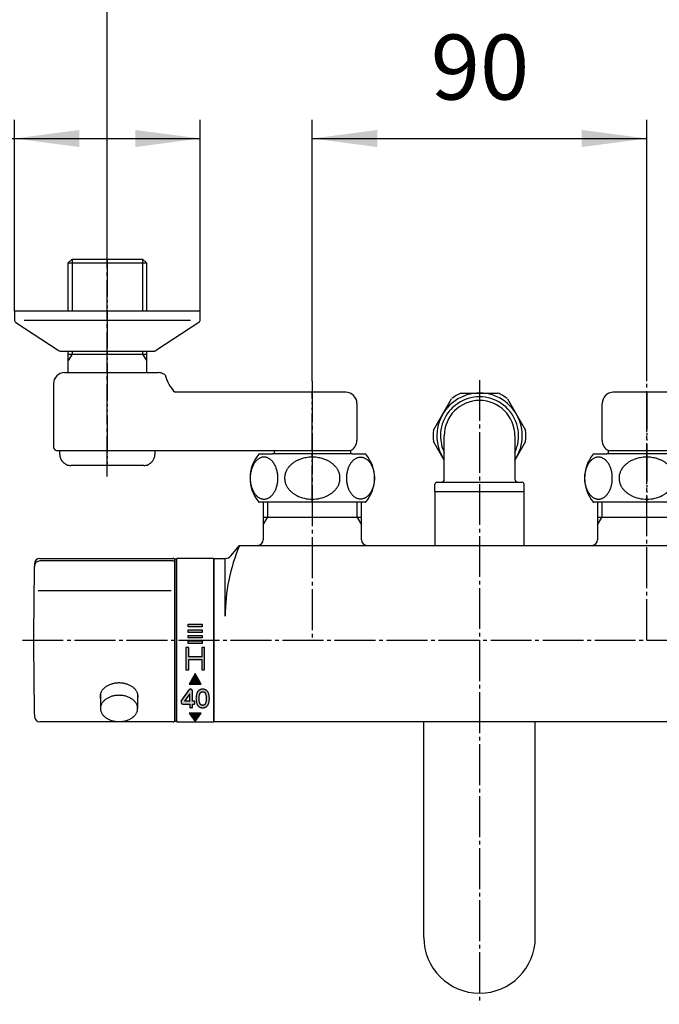
# Model space of a CAD drawing. Units: millimetres. Extents: x 0 to 210, y 0 to 297.
# Drawn here: x 39 to 74, y 216 to 269 of the extents above; entities that cross this region are included whole.
import ezdxf

# ---------------------------------------------------------------- set-up
doc = ezdxf.new("R2010")
doc.units = ezdxf.units.MM
doc.linetypes.add('DASH_CENTER', pattern=[14, 11, -1, 1, -1])
doc.linetypes.add('PHANTOM', pattern=[13, 10, -1, 0, -1, 0, -1])
doc.layers.add('1', color=7, linetype='Continuous')
doc.styles.add('CONVERTER_11', font='MS Mincho.ttf', dxfattribs={"width": 0.89})
doc.styles.add('CONVERTER_12', font='txt.shx', dxfattribs={"width": 0.9})
doc.dimstyles.new('ME10_DIM_11', dxfattribs={"dimtxt": 17.5, "dimasz": 17.5, "dimexe": 5, "dimexo": 0, "dimgap": 5, "dimtad": 1, "dimdsep": 46, "dimtxsty": 'CONVERTER_12', "dimsah": 1, "dimcen": 0.09, "dimclrd": 2, "dimclre": 2, "dimclrt": 7, "dimadec": 0, "dimazin": 0, "dimtfac": 1, "dimtdec": 4, "dimtix": 1, "dimtmove": 0, "dimatfit": 3, "dimfxl": 1, "dimtolj": 1, "dimtzin": 0, "dimarcsym": 0})
doc.dimstyles.new('ME10_DIM_16', dxfattribs={"dimtxt": 17.5, "dimasz": 17.5, "dimexe": 5, "dimexo": 0, "dimgap": 5, "dimtad": 1, "dimdsep": 46, "dimtxsty": 'CONVERTER_12', "dimsah": 1, "dimcen": 0.09, "dimclrd": 2, "dimclre": 2, "dimclrt": 7, "dimadec": 0, "dimazin": 0, "dimtfac": 1, "dimtdec": 4, "dimtix": 1, "dimtmove": 0, "dimatfit": 3, "dimfxl": 1, "dimtolj": 1, "dimtzin": 0, "dimarcsym": 0})
doc.dimstyles.new('ME10_DIM_17', dxfattribs={"dimtxt": 17.5, "dimasz": 17.5, "dimexe": 5, "dimexo": 0, "dimgap": 5, "dimtad": 1, "dimdsep": 46, "dimtxsty": 'CONVERTER_11', "dimsah": 1, "dimcen": 0.09, "dimclrd": 2, "dimclre": 2, "dimclrt": 7, "dimadec": 0, "dimazin": 0, "dimtfac": 1, "dimtdec": 4, "dimtix": 1, "dimtmove": 0, "dimatfit": 3, "dimfxl": 1, "dimtolj": 1, "dimtzin": 0, "dimarcsym": 0})

# ---------------------------------------------------------------- blocks, each defined once
blk = doc.blocks.new('32-8__6', base_point=(220.41, 4.68))
at = {"layer": '1', "color": 7, "linetype": 'Continuous'}
for p, q in [((-1031.6, 530.13), (-1021.8, 530.13)), ((-1039.11, 520.14), (-1034.21, 528.62)), ((-1019.19, 528.62), (-1014.29, 520.14)), ((-1036.2, 512.09), (-1039.11, 517.12)), ((-1014.29, 517.12), (-1017.2, 512.09))]:
    blk.add_line(p, q, dxfattribs=at)
for radius, start, end in [(11.5, 0, 214.3012), (12.5, 113.0739, 126.9261), (12.5, 53.0739, 66.9261), (12.5, 173.0739, 186.9261), (12.5, 353.0739, 6.9261), (11.5, 325.6988, 0)]:
    blk.add_arc((-1026.7, 518.63), radius, start, end, dxfattribs=at)
blk = doc.blocks.new('05-47-M1__10', base_point=(-1350.78, -3327.62))
at = {"layer": '1', "color": 7, "linetype": 'Continuous'}
for p, q in [((-1134.55, -3517.67), (-1134.55, -3459.67)), ((-1104.55, -3517.67), (-1104.55, -3459.67))]:
    blk.add_line(p, q, dxfattribs=at)
blk.add_arc((-1119.55, -3517.67), 15, 180, 0, dxfattribs=at)
blk = doc.blocks.new('78-3A__19', base_point=(-432.72, -648.89))
at = {"layer": '1', "color": 7, "linetype": 'Continuous'}
for p, q in [((-507.84, -471.7), (-557.84, -471.7)), ((-557.84, -471.7), (-557.84, -473.92)), ((-555.21, -474.06), (-510.47, -474.06)), ((-507.84, -473.92), (-507.84, -471.7)), ((-546.11, -482.18), (-557.46, -474.7)), ((-519.57, -482.18), (-508.21, -474.7)), ((-545.49, -482.4), (-520.19, -482.4))]:
    blk.add_line(p, q, dxfattribs=at)
for centre, start, end in [((-556.84, -473.92), 180, 231.3402), ((-508.84, -473.92), 308.6598, 0), ((-545.49, -481.4), 231.3402, 249.4649), ((-520.19, -481.4), 290.5351, 308.6598), ((-545.49, -481.4), 249.4649, 270), ((-520.19, -481.4), 270, 290.5351)]:
    blk.add_arc(centre, 1, start, end, dxfattribs=at)
blk = doc.blocks.new('32-3__20', base_point=(-457.62, -421.89))
at = {"layer": '1', "color": 7, "linetype": 'Continuous'}
for p, q in [((-602.26, -510.1), (-598.7, -510.1)), ((-577.3, -510.1), (-598.7, -510.1)), ((-577.3, -510.1), (-573.74, -510.1)), ((-573.74, -523.1), (-602.26, -523.1))]:
    blk.add_line(p, q, dxfattribs=at)
for centre, radius, start, end in [((-594.75, -516.6), 10, 139.9948, 220.0052), ((-602.26, -510.3), 0.2, 90, 139.9948), ((-588.06, -520.26), 9.3, 106.2775, 109.3566), ((-588.18, -519.85), 8.88, 102.1638, 106.2775), ((-587.98, -520.76), 9.81, 97.6729, 102.1638), ((-588.02, -520.51), 9.56, 89.8902, 97.6729), ((-587.98, -520.51), 9.56, 82.3271, 90.1098), ((-588.02, -520.76), 9.81, 77.8362, 82.3271), ((-587.82, -519.85), 8.88, 73.7225, 77.8362), ((-587.94, -520.26), 9.3, 70.6434, 73.7225), ((-573.74, -510.3), 0.2, 40.0052, 90), ((-581.25, -516.6), 10, 319.9948, 40.0052), ((-590.42, -516.87), 5.08, 144.844, 148.3958), ((-589.91, -517.23), 5.71, 141.6353, 144.844), ((-590.08, -517.1), 5.5, 138.1964, 141.6353), ((-589.5, -517.61), 6.27, 135.1787, 138.1964), ((-589.7, -517.42), 5.99, 132.0219, 135.1787), ((-589.13, -518.05), 6.84, 129.1208, 132.0219), ((-589.33, -517.8), 6.52, 126.0766, 129.1208), ((-588.76, -518.58), 7.49, 123.4261, 126.0766), ((-588.99, -518.23), 7.07, 120.5356, 123.4261), ((-588.47, -519.12), 8.1, 117.9767, 120.5356), ((-588.71, -518.67), 7.59, 115.2455, 117.9767), ((-588.22, -519.71), 8.74, 112.8448, 115.2455), ((-588.42, -519.23), 8.21, 109.3566, 112.8448), ((-587.58, -519.23), 8.21, 67.1552, 70.6434), ((-587.78, -519.71), 8.74, 64.7545, 67.1552), ((-587.29, -518.67), 7.59, 62.0233, 64.7545), ((-587.53, -519.12), 8.1, 59.4644, 62.0233), ((-587.01, -518.23), 7.07, 56.5739, 59.4644), ((-587.24, -518.58), 7.49, 53.9234, 56.5739), ((-586.67, -517.8), 6.52, 50.8792, 53.9234), ((-586.87, -518.05), 6.84, 47.9781, 50.8792), ((-586.3, -517.42), 5.99, 44.8213, 47.9781), ((-586.5, -517.61), 6.27, 41.8036, 44.8213), ((-585.92, -517.1), 5.5, 38.3647, 41.8036), ((-586.09, -517.23), 5.71, 35.156, 38.3647), ((-585.58, -516.87), 5.08, 31.6042, 35.156), ((-591.16, -516.6), 4.29, 172.0618, 179.9965), ((-590.61, -516.59), 4.84, 180.0821, 181.253), ((-591.03, -516.62), 4.43, 160.3994, 172.0618), ((-590.63, -516.76), 4.85, 155.6226, 160.3994), ((-590.78, -516.69), 4.69, 151.8221, 155.6226), ((-590.27, -516.97), 5.27, 148.3958, 151.8221), ((-585.73, -516.97), 5.27, 28.1779, 31.6042), ((-585.22, -516.69), 4.69, 24.3774, 28.1779), ((-585.37, -516.76), 4.85, 19.6006, 24.3774), ((-584.97, -516.62), 4.43, 7.9382, 19.6006), ((-584.84, -516.6), 4.29, 0.0035, 7.9382), ((-585.39, -516.59), 4.84, 358.747, 359.9179), ((-591.18, -516.61), 4.27, 181.253, 194.553), ((-590.69, -516.48), 4.78, 194.553, 199.3988), ((-590.93, -516.56), 4.53, 199.3988, 205.7986), ((-590.18, -516.2), 5.36, 205.7986, 209.1683), ((-590.72, -516.5), 4.75, 209.1683, 212.9715), ((-589.78, -515.9), 5.86, 212.9715, 216.0534), ((-590.39, -516.33), 5.11, 216.0534, 219.6976), ((-585.61, -516.33), 5.11, 320.3024, 323.9466), ((-586.22, -515.9), 5.86, 323.9466, 327.0285), ((-585.28, -516.5), 4.75, 327.0285, 330.8317), ((-585.82, -516.2), 5.36, 330.8317, 334.2014), ((-585.07, -516.56), 4.53, 334.2014, 340.6012), ((-585.31, -516.48), 4.78, 340.6012, 345.447), ((-584.82, -516.61), 4.27, 345.447, 358.747), ((-589.4, -515.52), 6.39, 219.6976, 222.6555), ((-590.01, -516.08), 5.56, 222.6555, 226.0579), ((-588.99, -515.02), 7.04, 226.0579, 228.7897), ((-589.65, -515.77), 6.03, 228.7897, 232.078), ((-588.62, -514.44), 7.71, 232.078, 234.6499), ((-589.31, -515.42), 6.52, 234.6499, 237.6924), ((-588.3, -513.82), 8.41, 237.6924, 240.1581), ((-588.99, -515.03), 7.01, 240.1581, 243.1146), ((-588.06, -513.2), 9.07, 243.1146, 270.4007), ((-587.94, -513.2), 9.07, 269.5993, 296.8854), ((-587.01, -515.03), 7.01, 296.8854, 299.8419), ((-587.7, -513.82), 8.41, 299.8419, 302.3076), ((-586.69, -515.42), 6.52, 302.3076, 305.3501), ((-587.38, -514.44), 7.71, 305.3501, 307.922), ((-586.35, -515.77), 6.03, 307.922, 311.2103), ((-587.01, -515.02), 7.04, 311.2103, 313.9421), ((-585.99, -516.08), 5.56, 313.9421, 317.3445), ((-586.6, -515.52), 6.39, 317.3445, 320.3024), ((-602.26, -522.9), 0.2, 220.0052, 270), ((-573.74, -522.9), 0.2, 270, 319.9948)]:
    blk.add_arc(centre, radius, start, end, dxfattribs=at)
for points in [[(-600.99, -522.25), (-601.1, -522.25), (-601.32, -522.24), (-601.64, -522.17), (-601.96, -522.06), (-602.27, -521.91), (-602.57, -521.72), (-602.86, -521.49), (-603.14, -521.23), (-603.4, -520.93), (-603.63, -520.59), (-603.85, -520.23), (-604.05, -519.84), (-604.23, -519.42), (-604.37, -518.99), (-604.5, -518.53), (-604.6, -518.06), (-604.67, -517.58), (-604.71, -517.09), (-604.72, -516.6), (-604.71, -516.11), (-604.67, -515.62), (-604.6, -515.14), (-604.5, -514.67), (-604.37, -514.21), (-604.23, -513.78), (-604.05, -513.36), (-603.85, -512.97), (-603.63, -512.61), (-603.4, -512.27), (-603.14, -511.97), (-602.86, -511.71), (-602.57, -511.48), (-602.27, -511.29), (-601.96, -511.14), (-601.64, -511.03), (-601.32, -510.96), (-600.99, -510.94), (-600.66, -510.96), (-600.34, -511.03), (-600.02, -511.14), (-599.71, -511.29), (-599.41, -511.48), (-599.12, -511.71), (-598.84, -511.97), (-598.58, -512.27), (-598.35, -512.61), (-598.13, -512.97), (-597.93, -513.36), (-597.76, -513.78), (-597.61, -514.21), (-597.48, -514.67), (-597.39, -515.14), (-597.31, -515.62), (-597.27, -516.11), (-597.26, -516.6), (-597.27, -517.09), (-597.31, -517.58), (-597.39, -518.06), (-597.48, -518.53), (-597.61, -518.99), (-597.76, -519.42), (-597.93, -519.84), (-598.13, -520.23), (-598.35, -520.59), (-598.58, -520.93), (-598.84, -521.23), (-599.12, -521.49), (-599.41, -521.72), (-599.71, -521.91), (-600.02, -522.06), (-600.34, -522.17), (-600.66, -522.24), (-600.88, -522.25), (-600.99, -522.25)], [(-575.01, -522.25), (-574.9, -522.25), (-574.68, -522.24), (-574.36, -522.17), (-574.04, -522.06), (-573.73, -521.91), (-573.43, -521.72), (-573.14, -521.49), (-572.86, -521.23), (-572.6, -520.93), (-572.37, -520.59), (-572.15, -520.23), (-571.95, -519.84), (-571.77, -519.42), (-571.63, -518.99), (-571.5, -518.53), (-571.4, -518.06), (-571.33, -517.58), (-571.29, -517.09), (-571.28, -516.6), (-571.29, -516.11), (-571.33, -515.62), (-571.4, -515.14), (-571.5, -514.67), (-571.63, -514.21), (-571.77, -513.78), (-571.95, -513.36), (-572.15, -512.97), (-572.37, -512.61), (-572.6, -512.27), (-572.86, -511.97), (-573.14, -511.71), (-573.43, -511.48), (-573.73, -511.29), (-574.04, -511.14), (-574.36, -511.03), (-574.68, -510.96), (-575.01, -510.94), (-575.34, -510.96), (-575.66, -511.03), (-575.98, -511.14), (-576.29, -511.29), (-576.59, -511.48), (-576.88, -511.71), (-577.16, -511.97), (-577.42, -512.27), (-577.65, -512.61), (-577.87, -512.97), (-578.07, -513.36), (-578.24, -513.78), (-578.39, -514.21), (-578.52, -514.67), (-578.61, -515.14), (-578.69, -515.62), (-578.73, -516.11), (-578.74, -516.6), (-578.73, -517.09), (-578.69, -517.58), (-578.61, -518.06), (-578.52, -518.53), (-578.39, -518.99), (-578.24, -519.42), (-578.07, -519.84), (-577.87, -520.23), (-577.65, -520.59), (-577.42, -520.93), (-577.16, -521.23), (-576.88, -521.49), (-576.59, -521.72), (-576.29, -521.91), (-575.98, -522.06), (-575.66, -522.17), (-575.34, -522.24), (-575.12, -522.25), (-575.01, -522.25)]]:
    blk.add_open_spline(points, degree=3, knots=[0, 0, 0, 0, 0.327104, 0.654247, 0.993504, 1.332838, 1.69388, 2.054986, 2.443474, 2.832005, 3.24953, 3.667083, 4.111764, 4.556463, 5.023727, 5.491002, 5.974349, 6.457703, 6.949395, 7.441089, 7.932783, 8.424475, 8.907829, 9.391176, 9.858451, 10.325715, 10.770414, 11.215095, 11.632648, 12.050173, 12.438704, 12.827192, 13.188298, 13.54934, 13.888674, 14.227931, 14.555074, 14.882178, 15.209282, 15.536425, 15.875682, 16.215016, 16.576058, 16.937164, 17.325652, 17.714183, 18.131708, 18.549262, 18.993942, 19.438641, 19.905905, 20.37318, 20.856527, 21.339881, 21.831573, 22.323267, 22.814961, 23.306653, 23.790007, 24.273354, 24.740629, 25.207893, 25.652592, 26.097273, 26.514826, 26.932351, 27.320882, 27.70937, 28.070476, 28.431518, 28.770852, 29.110109, 29.437252, 29.764356, 29.764356, 29.764356, 29.764356], dxfattribs=at)
blk = doc.blocks.new('03-86-M1__21', base_point=(-1886.07, -351.13))
at = {"layer": '1', "color": 7, "linetype": 'Continuous'}
for p, q in [((-1610.34, -75.55), (-1609.34, -74.55)), ((-1610.34, -75.55), (-1589.34, -75.55)), ((-1610.34, -88.55), (-1610.34, -75.55)), ((-1609.34, -74.55), (-1590.34, -74.55)), ((-1589.34, -75.55), (-1590.34, -74.55)), ((-1589.34, -75.55), (-1589.34, -88.55)), ((-1610.34, -105.05), (-1610.34, -99.25)), ((-1610.34, -100.05), (-1589.34, -100.05)), ((-1589.34, -99.25), (-1589.34, -105.05)), ((-1615.04, -105.45), (-1615.4, -105.66)), ((-1613.54, -105.05), (-1589.34, -105.05)), ((-1589.34, -105.05), (-1588.34, -105.05)), ((-1585.34, -125.05), (-1585.34, -108.05)), ((-1618.06, -110.35), (-1664, -110.35)), ((-1667, -123.32), (-1667, -113.35)), ((-1665.25, -126.95), (-1665.25, -126.05)), ((-1665.25, -126.05), (-1586.54, -126.05)), ((-1644.75, -126.95), (-1644.75, -126.05))]:
    blk.add_line(p, q, dxfattribs=at)
at = {"layer": '1', "color": 2, "linetype": 'Continuous'}
for p, q in [((-1609.34, -88.55), (-1609.34, -74.55)), ((-1590.34, -88.55), (-1590.34, -74.55)), ((-1610.34, -101.78), (-1609.34, -100.05)), ((-1609.34, -100.05), (-1609.34, -99.25)), ((-1590.34, -100.05), (-1590.34, -99.25)), ((-1589.34, -101.78), (-1590.34, -100.05))]:
    blk.add_line(p, q, dxfattribs=at)
at = {"layer": '1', "color": 7, "linetype": 'Continuous'}
for centre, radius, start, end in [((-1625.48, -103.04), 10.42, 315.428, 345.428), ((-1613.54, -108.05), 3, 90, 120), ((-1588.34, -108.05), 3, 0, 90), ((-1664, -113.35), 3, 90, 180), ((-1664, -123.32), 3, 180, 245.3757), ((-1586.44, -124.95), 1.1, 264.8056, 354.8056)]:
    blk.add_arc(centre, radius, start, end, dxfattribs=at)
blk = doc.blocks.new('34-181-M1__22', base_point=(-1908.26, -86.46))
at = {"layer": '1', "color": 7, "linetype": 'Continuous'}
for p, q in [((-1612.64, -127.05), (-1612.64, -126.05)), ((-1587.04, -126.05), (-1587.04, -127.05)), ((-1593.94, -130.05), (-1609.64, -130.05)), ((-1590.04, -130.05), (-1593.94, -130.05))]:
    blk.add_line(p, q, dxfattribs=at)
for centre, start, end in [((-1609.64, -127.05), 180, 199.4712), ((-1590.04, -127.05), 340.5288, 0), ((-1609.64, -127.05), 199.4712, 230.134), ((-1609.64, -127.05), 230.134, 232.6048), ((-1609.64, -127.05), 232.6048, 247.077), ((-1609.64, -127.05), 247.077, 270), ((-1590.04, -127.05), 270, 292.923), ((-1590.04, -127.05), 292.923, 307.3952), ((-1590.04, -127.05), 307.3952, 309.866), ((-1590.04, -127.05), 309.866, 340.5288)]:
    blk.add_arc(centre, 3, start, end, dxfattribs=at)
blk = doc.blocks.new('U3-86F-70__23', base_point=(-1508.75, -281.8))
at = {"layer": '1', "color": 4, "linetype": 'PHANTOM'}
for p, q in [((-1599.84, -130.05), (-1599.84, -74.55)), ((-1655, -110.35), (-1655, -140.03))]:
    blk.add_line(p, q, dxfattribs=at)
for name, p in [('03-86-M1__21', (-1886.07, -351.13)), ('78-3A__19', (-1499.72, -265.74)), ('32-3__20', (-1524.62, -38.74))]:
    blk.add_blockref(name, p)
at = {"layer": '1'}
blk.add_blockref('34-181-M1__22', (-1908.26, -86.46), dxfattribs=at)
blk = doc.blocks.new('34-181-M1__42', base_point=(-1491.74, -86.46))
at = {"layer": '1', "color": 7, "linetype": 'Continuous'}
for p, q in [((-1812.96, -127.05), (-1812.96, -126.05)), ((-1787.36, -126.05), (-1787.36, -127.05)), ((-1806.06, -130.05), (-1809.96, -130.05)), ((-1790.36, -130.05), (-1806.06, -130.05))]:
    blk.add_line(p, q, dxfattribs=at)
for centre, start, end in [((-1809.96, -127.05), 180, 199.4712), ((-1790.36, -127.05), 340.5288, 0), ((-1809.96, -127.05), 199.4712, 230.134), ((-1809.96, -127.05), 230.134, 232.6048), ((-1809.96, -127.05), 232.6048, 247.077), ((-1809.96, -127.05), 247.077, 270), ((-1790.36, -127.05), 270, 292.923), ((-1790.36, -127.05), 292.923, 307.3952), ((-1790.36, -127.05), 307.3952, 309.866), ((-1790.36, -127.05), 309.866, 340.5288)]:
    blk.add_arc(centre, 3, start, end, dxfattribs=at)
blk = doc.blocks.new('03-86-M1__43', base_point=(-1513.93, -351.13))
at = {"layer": '1', "color": 7, "linetype": 'Continuous'}
for p, q in [((-1809.66, -74.55), (-1810.66, -75.55)), ((-1810.66, -88.55), (-1810.66, -75.55)), ((-1810.66, -75.55), (-1789.66, -75.55)), ((-1809.66, -74.55), (-1790.66, -74.55)), ((-1790.66, -74.55), (-1789.66, -75.55)), ((-1789.66, -75.55), (-1789.66, -88.55)), ((-1810.66, -105.05), (-1810.66, -99.25)), ((-1810.66, -100.05), (-1789.66, -100.05)), ((-1789.66, -99.25), (-1789.66, -105.05)), ((-1811.66, -105.05), (-1810.66, -105.05)), ((-1810.66, -105.05), (-1786.46, -105.05)), ((-1784.6, -105.66), (-1784.96, -105.45)), ((-1814.66, -108.05), (-1814.66, -125.05)), ((-1736, -110.35), (-1781.94, -110.35)), ((-1733, -113.35), (-1733, -123.32)), ((-1813.46, -126.05), (-1734.75, -126.05)), ((-1755.25, -126.05), (-1755.25, -126.95)), ((-1734.75, -126.05), (-1734.75, -126.95))]:
    blk.add_line(p, q, dxfattribs=at)
at = {"layer": '1', "color": 2, "linetype": 'Continuous'}
for p, q in [((-1809.66, -74.55), (-1809.66, -88.55)), ((-1790.66, -74.55), (-1790.66, -88.55)), ((-1809.66, -100.05), (-1810.66, -101.78)), ((-1809.66, -99.25), (-1809.66, -100.05)), ((-1790.66, -99.25), (-1790.66, -100.05)), ((-1790.66, -100.05), (-1789.66, -101.78))]:
    blk.add_line(p, q, dxfattribs=at)
at = {"layer": '1', "color": 7, "linetype": 'Continuous'}
for centre, radius, start, end in [((-1811.66, -108.05), 3, 90, 180), ((-1786.46, -108.05), 3, 60, 90), ((-1774.52, -103.04), 10.42, 194.572, 224.572), ((-1736, -113.35), 3, 0, 90), ((-1736, -123.32), 3, 294.6243, 0), ((-1813.56, -124.95), 1.1, 185.1944, 275.1944)]:
    blk.add_arc(centre, radius, start, end, dxfattribs=at)
blk = doc.blocks.new('32-3__44', base_point=(-808.38, -421.89))
at = {"layer": '1', "color": 7, "linetype": 'Continuous'}
for p, q in [((-692.26, -510.1), (-688.7, -510.1)), ((-667.3, -510.1), (-688.7, -510.1)), ((-667.3, -510.1), (-663.74, -510.1)), ((-663.74, -523.1), (-692.26, -523.1))]:
    blk.add_line(p, q, dxfattribs=at)
for centre, radius, start, end in [((-684.75, -516.6), 10, 139.9948, 220.0052), ((-692.26, -510.3), 0.2, 90, 139.9948), ((-678.06, -520.26), 9.3, 106.2775, 109.3566), ((-678.18, -519.85), 8.88, 102.1638, 106.2775), ((-677.98, -520.76), 9.81, 97.6729, 102.1638), ((-678.02, -520.51), 9.56, 89.8902, 97.6729), ((-677.98, -520.51), 9.56, 82.3271, 90.1098), ((-678.02, -520.76), 9.81, 77.8362, 82.3271), ((-677.82, -519.85), 8.88, 73.7225, 77.8362), ((-677.94, -520.26), 9.3, 70.6434, 73.7225), ((-663.74, -510.3), 0.2, 40.0052, 90), ((-671.25, -516.6), 10, 319.9948, 40.0052), ((-680.42, -516.87), 5.08, 144.844, 148.3958), ((-679.91, -517.23), 5.71, 141.6353, 144.844), ((-680.08, -517.1), 5.5, 138.1964, 141.6353), ((-679.5, -517.61), 6.27, 135.1787, 138.1964), ((-679.7, -517.42), 5.99, 132.0219, 135.1787), ((-679.13, -518.05), 6.84, 129.1208, 132.0219), ((-679.33, -517.8), 6.52, 126.0766, 129.1208), ((-678.76, -518.58), 7.49, 123.4261, 126.0766), ((-678.99, -518.23), 7.07, 120.5356, 123.4261), ((-678.47, -519.12), 8.1, 117.9767, 120.5356), ((-678.71, -518.67), 7.59, 115.2455, 117.9767), ((-678.22, -519.71), 8.74, 112.8448, 115.2455), ((-678.42, -519.23), 8.21, 109.3566, 112.8448), ((-677.58, -519.23), 8.21, 67.1552, 70.6434), ((-677.78, -519.71), 8.74, 64.7545, 67.1552), ((-677.29, -518.67), 7.59, 62.0233, 64.7545), ((-677.53, -519.12), 8.1, 59.4644, 62.0233), ((-677.01, -518.23), 7.07, 56.5739, 59.4644), ((-677.24, -518.58), 7.49, 53.9234, 56.5739), ((-676.67, -517.8), 6.52, 50.8792, 53.9234), ((-676.87, -518.05), 6.84, 47.9781, 50.8792), ((-676.3, -517.42), 5.99, 44.8213, 47.9781), ((-676.5, -517.61), 6.27, 41.8036, 44.8213), ((-675.92, -517.1), 5.5, 38.3647, 41.8036), ((-676.09, -517.23), 5.71, 35.156, 38.3647), ((-675.58, -516.87), 5.08, 31.6042, 35.156), ((-681.16, -516.6), 4.29, 172.0618, 179.9965), ((-680.61, -516.59), 4.84, 180.0821, 181.253), ((-681.03, -516.62), 4.43, 160.3994, 172.0618), ((-680.63, -516.76), 4.85, 155.6226, 160.3994), ((-680.78, -516.69), 4.69, 151.8221, 155.6226), ((-680.27, -516.97), 5.27, 148.3958, 151.8221), ((-675.73, -516.97), 5.27, 28.1779, 31.6042), ((-675.22, -516.69), 4.69, 24.3774, 28.1779), ((-675.37, -516.76), 4.85, 19.6006, 24.3774), ((-674.97, -516.62), 4.43, 7.9382, 19.6006), ((-674.84, -516.6), 4.29, 0.0035, 7.9382), ((-675.39, -516.59), 4.84, 358.747, 359.9179), ((-681.18, -516.61), 4.27, 181.253, 194.553), ((-680.69, -516.48), 4.78, 194.553, 199.3988), ((-680.93, -516.56), 4.53, 199.3988, 205.7986), ((-680.18, -516.2), 5.36, 205.7986, 209.1683), ((-680.72, -516.5), 4.75, 209.1683, 212.9715), ((-679.78, -515.9), 5.86, 212.9715, 216.0534), ((-680.39, -516.33), 5.11, 216.0534, 219.6976), ((-675.61, -516.33), 5.11, 320.3024, 323.9466), ((-676.22, -515.9), 5.86, 323.9466, 327.0285), ((-675.28, -516.5), 4.75, 327.0285, 330.8317), ((-675.82, -516.2), 5.36, 330.8317, 334.2014), ((-675.07, -516.56), 4.53, 334.2014, 340.6012), ((-675.31, -516.48), 4.78, 340.6012, 345.447), ((-674.82, -516.61), 4.27, 345.447, 358.747), ((-679.4, -515.52), 6.39, 219.6976, 222.6555), ((-680.01, -516.08), 5.56, 222.6555, 226.0579), ((-678.99, -515.02), 7.04, 226.0579, 228.7897), ((-679.65, -515.77), 6.03, 228.7897, 232.078), ((-678.62, -514.44), 7.71, 232.078, 234.6499), ((-679.31, -515.42), 6.52, 234.6499, 237.6924), ((-678.3, -513.82), 8.41, 237.6924, 240.1581), ((-678.99, -515.03), 7.01, 240.1581, 243.1146), ((-678.06, -513.2), 9.07, 243.1146, 270.4007), ((-677.94, -513.2), 9.07, 269.5993, 296.8854), ((-677.01, -515.03), 7.01, 296.8854, 299.8419), ((-677.7, -513.82), 8.41, 299.8419, 302.3076), ((-676.69, -515.42), 6.52, 302.3076, 305.3501), ((-677.38, -514.44), 7.71, 305.3501, 307.922), ((-676.35, -515.77), 6.03, 307.922, 311.2103), ((-677.01, -515.02), 7.04, 311.2103, 313.9421), ((-675.99, -516.08), 5.56, 313.9421, 317.3445), ((-676.6, -515.52), 6.39, 317.3445, 320.3024), ((-692.26, -522.9), 0.2, 220.0052, 270), ((-663.74, -522.9), 0.2, 270, 319.9948)]:
    blk.add_arc(centre, radius, start, end, dxfattribs=at)
for points in [[(-690.99, -522.25), (-691.1, -522.25), (-691.32, -522.24), (-691.64, -522.17), (-691.96, -522.06), (-692.27, -521.91), (-692.57, -521.72), (-692.86, -521.49), (-693.14, -521.23), (-693.4, -520.93), (-693.63, -520.59), (-693.85, -520.23), (-694.05, -519.84), (-694.23, -519.42), (-694.37, -518.99), (-694.5, -518.53), (-694.6, -518.06), (-694.67, -517.58), (-694.71, -517.09), (-694.72, -516.6), (-694.71, -516.11), (-694.67, -515.62), (-694.6, -515.14), (-694.5, -514.67), (-694.37, -514.21), (-694.23, -513.78), (-694.05, -513.36), (-693.85, -512.97), (-693.63, -512.61), (-693.4, -512.27), (-693.14, -511.97), (-692.86, -511.71), (-692.57, -511.48), (-692.27, -511.29), (-691.96, -511.14), (-691.64, -511.03), (-691.32, -510.96), (-690.99, -510.94), (-690.66, -510.96), (-690.34, -511.03), (-690.02, -511.14), (-689.71, -511.29), (-689.41, -511.48), (-689.12, -511.71), (-688.84, -511.97), (-688.58, -512.27), (-688.35, -512.61), (-688.13, -512.97), (-687.93, -513.36), (-687.76, -513.78), (-687.61, -514.21), (-687.48, -514.67), (-687.39, -515.14), (-687.31, -515.62), (-687.27, -516.11), (-687.26, -516.6), (-687.27, -517.09), (-687.31, -517.58), (-687.39, -518.06), (-687.48, -518.53), (-687.61, -518.99), (-687.76, -519.42), (-687.93, -519.84), (-688.13, -520.23), (-688.35, -520.59), (-688.58, -520.93), (-688.84, -521.23), (-689.12, -521.49), (-689.41, -521.72), (-689.71, -521.91), (-690.02, -522.06), (-690.34, -522.17), (-690.66, -522.24), (-690.88, -522.25), (-690.99, -522.25)], [(-665.01, -522.25), (-664.9, -522.25), (-664.68, -522.24), (-664.36, -522.17), (-664.04, -522.06), (-663.73, -521.91), (-663.43, -521.72), (-663.14, -521.49), (-662.86, -521.23), (-662.6, -520.93), (-662.37, -520.59), (-662.15, -520.23), (-661.95, -519.84), (-661.77, -519.42), (-661.63, -518.99), (-661.5, -518.53), (-661.4, -518.06), (-661.33, -517.58), (-661.29, -517.09), (-661.28, -516.6), (-661.29, -516.11), (-661.33, -515.62), (-661.4, -515.14), (-661.5, -514.67), (-661.63, -514.21), (-661.77, -513.78), (-661.95, -513.36), (-662.15, -512.97), (-662.37, -512.61), (-662.6, -512.27), (-662.86, -511.97), (-663.14, -511.71), (-663.43, -511.48), (-663.73, -511.29), (-664.04, -511.14), (-664.36, -511.03), (-664.68, -510.96), (-665.01, -510.94), (-665.34, -510.96), (-665.66, -511.03), (-665.98, -511.14), (-666.29, -511.29), (-666.59, -511.48), (-666.88, -511.71), (-667.16, -511.97), (-667.42, -512.27), (-667.65, -512.61), (-667.87, -512.97), (-668.07, -513.36), (-668.24, -513.78), (-668.39, -514.21), (-668.52, -514.67), (-668.61, -515.14), (-668.69, -515.62), (-668.73, -516.11), (-668.74, -516.6), (-668.73, -517.09), (-668.69, -517.58), (-668.61, -518.06), (-668.52, -518.53), (-668.39, -518.99), (-668.24, -519.42), (-668.07, -519.84), (-667.87, -520.23), (-667.65, -520.59), (-667.42, -520.93), (-667.16, -521.23), (-666.88, -521.49), (-666.59, -521.72), (-666.29, -521.91), (-665.98, -522.06), (-665.66, -522.17), (-665.34, -522.24), (-665.12, -522.25), (-665.01, -522.25)]]:
    blk.add_open_spline(points, degree=3, knots=[0, 0, 0, 0, 0.327104, 0.654247, 0.993504, 1.332838, 1.69388, 2.054986, 2.443474, 2.832005, 3.24953, 3.667083, 4.111764, 4.556463, 5.023727, 5.491002, 5.974349, 6.457703, 6.949395, 7.441089, 7.932783, 8.424475, 8.907829, 9.391176, 9.858451, 10.325715, 10.770414, 11.215095, 11.632648, 12.050173, 12.438704, 12.827192, 13.188298, 13.54934, 13.888674, 14.227931, 14.555074, 14.882178, 15.209282, 15.536425, 15.875682, 16.215016, 16.576058, 16.937164, 17.325652, 17.714183, 18.131708, 18.549262, 18.993942, 19.438641, 19.905905, 20.37318, 20.856527, 21.339881, 21.831573, 22.323267, 22.814961, 23.306653, 23.790007, 24.273354, 24.740629, 25.207893, 25.652592, 26.097273, 26.514826, 26.932351, 27.320882, 27.70937, 28.070476, 28.431518, 28.770852, 29.110109, 29.437252, 29.764356, 29.764356, 29.764356, 29.764356], dxfattribs=at)
blk = doc.blocks.new('78-3A__45', base_point=(-833.28, -648.89))
at = {"layer": '1', "color": 7, "linetype": 'Continuous'}
for p, q in [((-708.16, -471.7), (-758.16, -471.7)), ((-758.16, -471.7), (-758.16, -473.92)), ((-755.53, -474.06), (-710.79, -474.06)), ((-708.16, -473.92), (-708.16, -471.7)), ((-757.79, -474.7), (-746.43, -482.18)), ((-708.54, -474.7), (-719.89, -482.18)), ((-745.81, -482.4), (-720.51, -482.4))]:
    blk.add_line(p, q, dxfattribs=at)
for centre, start, end in [((-757.16, -473.92), 180, 231.3402), ((-709.16, -473.92), 308.6598, 0), ((-745.81, -481.4), 231.3402, 249.4649), ((-720.51, -481.4), 290.5351, 308.6598), ((-745.81, -481.4), 249.4649, 270), ((-720.51, -481.4), 270, 290.5351)]:
    blk.add_arc(centre, 1, start, end, dxfattribs=at)
blk = doc.blocks.new('U3-86F-70__46', base_point=(-1891.25, -281.8))
at = {"layer": '1', "color": 4, "linetype": 'PHANTOM'}
for p, q in [((-1800.16, -74.55), (-1800.16, -130.05)), ((-1745, -140.03), (-1745, -110.35))]:
    blk.add_line(p, q, dxfattribs=at)
for name, p in [('03-86-M1__43', (-1513.93, -351.13)), ('78-3A__45', (-1900.28, -265.74)), ('32-3__44', (-1875.38, -38.74))]:
    blk.add_blockref(name, p)
at = {"layer": '1'}
blk.add_blockref('34-181-M1__42', (-1491.74, -86.46), dxfattribs=at)
blk = doc.blocks.new('88-507__65', base_point=(-529.14, 1223.38))
at = {"layer": '1', "color": 7, "linetype": 'Continuous'}
for p, q in [((-1441.5, 736.8), (-1442, 736.8)), ((-1442, 736.8), (-1442, 693.2)), ((-1441.5, 736.8), (-1441.5, 693.2)), ((-1442, 734.05), (-1442, 734)), ((-1442, 693.2), (-1441.5, 693.2))]:
    blk.add_line(p, q, dxfattribs=at)
blk = doc.blocks.new('84-145__67', base_point=(-1087.74, 290.17))
at = {"layer": '1', "color": 7, "linetype": 'Continuous'}
for p, q in [((-1462, 700.58), (-1462, 696.62)), ((-1452, 700.55), (-1452, 696.62))]:
    blk.add_line(p, q, dxfattribs=at)
blk.add_open_spline([(-1452.02, 696.31), (-1452.04, 696.2), (-1452.07, 696), (-1452.17, 695.69), (-1452.3, 695.4), (-1452.47, 695.11), (-1452.67, 694.84), (-1452.91, 694.57), (-1453.17, 694.33), (-1453.47, 694.1), (-1453.79, 693.9), (-1454.14, 693.71), (-1454.51, 693.55), (-1454.89, 693.4), (-1455.29, 693.29), (-1455.71, 693.19), (-1456.13, 693.13), (-1456.57, 693.09), (-1457, 693.08), (-1457.43, 693.09), (-1457.87, 693.13), (-1458.29, 693.19), (-1458.71, 693.29), (-1459.11, 693.4), (-1459.49, 693.55), (-1459.86, 693.71), (-1460.21, 693.9), (-1460.53, 694.1), (-1460.83, 694.33), (-1461.09, 694.57), (-1461.33, 694.84), (-1461.53, 695.11), (-1461.7, 695.4), (-1461.83, 695.69), (-1461.93, 696), (-1461.99, 696.3), (-1462.01, 696.62), (-1461.99, 696.93), (-1461.93, 697.24), (-1461.83, 697.54), (-1461.7, 697.83), (-1461.53, 698.12), (-1461.33, 698.39), (-1461.09, 698.66), (-1460.83, 698.9), (-1460.53, 699.13), (-1460.21, 699.33), (-1459.86, 699.52), (-1459.49, 699.68), (-1459.11, 699.83), (-1458.71, 699.94), (-1458.29, 700.04), (-1457.87, 700.1), (-1457.43, 700.14), (-1457, 700.16), (-1456.57, 700.14), (-1456.13, 700.1), (-1455.71, 700.04), (-1455.29, 699.94), (-1454.89, 699.83), (-1454.51, 699.68), (-1454.14, 699.52), (-1453.79, 699.33), (-1453.47, 699.13), (-1453.17, 698.9), (-1452.91, 698.66), (-1452.67, 698.39), (-1452.47, 698.12), (-1452.3, 697.83), (-1452.17, 697.54), (-1452.07, 697.24), (-1452.01, 696.93), (-1451.99, 696.62), (-1452.01, 696.41), (-1452.02, 696.31)], degree=3, knots=[0, 0, 0, 0, 0.314394, 0.628656, 0.955657, 1.282455, 1.627865, 1.973068, 2.339828, 2.706417, 3.094648, 3.482751, 3.890154, 4.29747, 4.719875, 5.142225, 5.574142, 6.006033, 6.441198, 6.876362, 7.308253, 7.74017, 8.16252, 8.584925, 8.992241, 9.399644, 9.787747, 10.175978, 10.542567, 10.909327, 11.25453, 11.59994, 11.926738, 12.253739, 12.568001, 12.882395, 13.192243, 13.50209, 13.816485, 14.130746, 14.457748, 14.784545, 15.129955, 15.475158, 15.841919, 16.208507, 16.596738, 16.984841, 17.392244, 17.799561, 18.221965, 18.644315, 19.076232, 19.508123, 19.943288, 20.378452, 20.810343, 21.24226, 21.664611, 22.087015, 22.494331, 22.901735, 23.289838, 23.678068, 24.044657, 24.411417, 24.756621, 25.102031, 25.428828, 25.755829, 26.070091, 26.384485, 26.694333, 27.004181, 27.004181, 27.004181, 27.004181], dxfattribs=at)
blk = doc.blocks.new('81-79A-1__68', base_point=(-1588.53, 619.73))
at = {"layer": '1', "color": 7, "linetype": 'Continuous'}
for p, q in [((-1478.29, 737), (-1442.5, 737)), ((-1442.5, 736.3), (-1478.3, 736.3)), ((-1442, 735.8), (-1442, 736.5)), ((-1442, 693.5), (-1442, 735.8)), ((-1443, 728.29), (-1478.76, 728.29)), ((-1442.5, 693), (-1478.29, 693))]:
    blk.add_line(p, q, dxfattribs=at)
for centre, radius, start, end in [((-1478.29, 735.5), 1.5, 90, 178.8236), ((-1442.5, 736.5), 0.5, 0, 90), ((-480, 715), 1000, 178.82359, 180), ((-1478.3, 734.8), 1.5, 90, 180), ((-1442.5, 735.8), 0.5, 0, 90), ((-480, 715), 1000, 180, 181.17641), ((-1478.29, 694.5), 1.5, 181.1764, 270), ((-1442.5, 693.5), 0.5, 270, 0)]:
    blk.add_arc(centre, radius, start, end, dxfattribs=at)
blk.add_open_spline([(-1452, 699.16), (-1451.98, 699.22), (-1451.95, 699.35), (-1451.91, 699.59), (-1451.89, 699.87), (-1451.91, 700.19), (-1451.97, 700.5), (-1452.07, 700.81), (-1452.21, 701.11), (-1452.38, 701.4), (-1452.59, 701.68), (-1452.83, 701.95), (-1453.1, 702.2), (-1453.4, 702.43), (-1453.73, 702.64), (-1454.08, 702.83), (-1454.46, 703), (-1454.85, 703.14), (-1455.26, 703.26), (-1455.68, 703.36), (-1456.12, 703.42), (-1456.56, 703.46), (-1457, 703.48), (-1457.44, 703.46), (-1457.88, 703.42), (-1458.32, 703.36), (-1458.74, 703.26), (-1459.15, 703.14), (-1459.54, 703), (-1459.92, 702.83), (-1460.27, 702.64), (-1460.6, 702.43), (-1460.9, 702.2), (-1461.17, 701.95), (-1461.41, 701.68), (-1461.62, 701.4), (-1461.79, 701.11), (-1461.93, 700.81), (-1462.03, 700.5), (-1462.09, 700.19), (-1462.11, 699.87), (-1462.09, 699.59), (-1462.05, 699.35), (-1462.02, 699.22), (-1462, 699.16)], degree=3, knots=[0, 0, 0, 0, 0.201535, 0.403814, 0.719858, 1.035903, 1.356585, 1.677132, 2.010673, 2.344006, 2.696325, 3.048432, 3.422528, 3.796448, 4.192443, 4.588308, 5.00386, 5.419323, 5.850175, 6.280972, 6.721528, 7.162056, 7.605924, 8.049792, 8.490321, 8.930876, 9.361673, 9.792526, 10.207988, 10.62354, 11.019405, 11.4154, 11.789321, 12.163416, 12.515524, 12.867842, 13.201175, 13.534716, 13.855263, 14.175946, 14.49199, 14.808035, 15.010313, 15.211849, 15.211849, 15.211849, 15.211849], dxfattribs=at)
blk = doc.blocks.new('R81-79X1-1__69', base_point=(-1302, 505))
blk.add_blockref('81-79A-1__68', (-1588.53, 619.73))
at = {"layer": '1'}
blk.add_blockref('84-145__67', (-1087.74, 290.17), dxfattribs=at)
blk = doc.blocks.new('86-34__85', base_point=(-1074.03, -3231.99))
at = {"layer": '1', "color": 7, "linetype": 'Continuous'}
for p, q in [((-1129.05, -3394.37), (-1129.05, -3382.67)), ((-1110.05, -3382.67), (-1110.05, -3394.37)), ((-1131.55, -3397.67), (-1131.55, -3395.67)), ((-1131.05, -3395.17), (-1108.05, -3395.17)), ((-1107.55, -3397.67), (-1107.55, -3395.67))]:
    blk.add_line(p, q, dxfattribs=at)
for centre, radius, start, end in [((-1119.55, -3382.67), 10.5, 334.7912, 180), ((-1119.55, -3382.67), 9.5, 360, 180), ((-1119.55, -3382.67), 10.5, 180, 205.2088), ((-1131.05, -3395.67), 0.5, 90, 180), ((-1129.85, -3394.37), 0.8, 270, 0), ((-1109.25, -3394.37), 0.8, 180, 270), ((-1108.05, -3395.67), 0.5, 0, 90)]:
    blk.add_arc(centre, radius, start, end, dxfattribs=at)
blk = doc.blocks.new('33-68B', base_point=(-1220.94, -3211.03))
at = {"layer": '1', "color": 7, "linetype": 'Continuous'}
for p, q in [((-1131.55, -3397.67), (-1131.55, -3412.17)), ((-1131.55, -3397.67), (-1107.55, -3397.67)), ((-1107.55, -3412.17), (-1107.55, -3397.67))]:
    blk.add_line(p, q, dxfattribs=at)
blk = doc.blocks.new('88-489-3__87', base_point=(-252.26, -3448.16))
at = {"layer": '1', "linetype": 'Continuous'}
for points in [[(-1194.15, -3433.38), (-1194.15, -3434.08), (-1197.95, -3434.08), (-1197.95, -3433.38)], [(-1194.15, -3434.88), (-1194.15, -3435.58), (-1197.95, -3435.58), (-1197.95, -3434.88)], [(-1194.15, -3436.38), (-1194.15, -3437.08), (-1197.95, -3437.08), (-1197.95, -3436.38)], [(-1194.15, -3437.88), (-1194.15, -3438.58), (-1197.95, -3438.58), (-1197.95, -3437.88)], [(-1194.3, -3439.68), (-1194.3, -3442.13), (-1197.8, -3442.13), (-1197.8, -3439.68), (-1198.55, -3439.68), (-1198.55, -3445.68), (-1197.8, -3445.68), (-1197.8, -3442.88), (-1194.3, -3442.88), (-1194.3, -3445.68), (-1193.55, -3445.68), (-1193.55, -3439.68)], [(-1196.05, -3446.68), (-1197.65, -3449.48), (-1194.45, -3449.48)], [(-1197.65, -3457.28), (-1196.05, -3459.58), (-1194.45, -3457.28)]]:
    blk.add_hatch(color=2, dxfattribs=at).paths.add_polyline_path(points)
h = blk.add_hatch(color=2, dxfattribs=at)
edge = h.paths.add_edge_path()
edge.add_line((-1196.25, -3454.13), (-1196.8, -3454.13))
edge.add_line((-1196.8, -3454.13), (-1196.8, -3451.38))
edge.add_arc((-1197.3, -3451.38), 0.5, 0, 90)
edge.add_line((-1197.3, -3450.88), (-1197.39, -3450.88))
edge.add_arc((-1197.39, -3451.28), 0.4, 90, 145.3048)
edge.add_line((-1197.72, -3451.05), (-1199.8, -3454.05))
edge.add_arc((-1199.55, -3454.22), 0.3, 145.3048, 180)
edge.add_line((-1199.85, -3454.22), (-1199.85, -3454.38))
edge.add_arc((-1199.35, -3454.38), 0.5, 180, 270)
edge.add_line((-1199.35, -3454.88), (-1197.55, -3454.88))
edge.add_line((-1197.55, -3454.88), (-1197.55, -3455.68))
edge.add_arc((-1197.35, -3455.68), 0.2, 180, 270)
edge.add_line((-1197.35, -3455.88), (-1197, -3455.88))
edge.add_arc((-1197, -3455.68), 0.2, 270, 360)
edge.add_line((-1196.8, -3455.68), (-1196.8, -3454.88))
edge.add_line((-1196.8, -3454.88), (-1196.3, -3454.88))
edge.add_arc((-1196.3, -3454.78), 0.1, 270, 360)
edge.add_line((-1196.2, -3454.78), (-1196.2, -3454.18))
edge.add_arc((-1196.25, -3454.18), 0.05, 0, 90)
edge = h.paths.add_edge_path(flags=16)
edge.add_arc((-1198.91, -3454.11), 0.02, 145.1591, 270)
edge.add_line((-1198.91, -3454.13), (-1197.57, -3454.13))
edge.add_arc((-1197.57, -3454.11), 0.02, 270, 360)
edge.add_line((-1197.55, -3454.11), (-1197.55, -3452.19))
edge.add_arc((-1197.57, -3452.19), 0.02, 0, 145.1591)
edge.add_line((-1197.59, -3452.18), (-1198.93, -3454.1))
h = blk.add_hatch(color=2, dxfattribs=at)
edge = h.paths.add_edge_path()
edge.add_arc((-1194.05, -3452.88), 2, 74.3457, 105.6543)
edge.add_arc((-1194.19, -3452.4), 1.5, 105.6543, 160.904)
edge.add_arc((-1191.35, -3453.38), 4.5, 160.904, 199.096)
edge.add_arc((-1194.19, -3454.36), 1.5, 199.096, 254.3457)
edge.add_arc((-1194.05, -3453.88), 2, 254.3457, 285.6543)
edge.add_arc((-1193.92, -3454.36), 1.5, 285.6543, 340.904)
edge.add_arc((-1196.75, -3453.38), 4.5, 340.904, 379.096)
edge.add_arc((-1193.92, -3452.4), 1.5, 19.096, 74.3457)
edge = h.paths.add_edge_path(flags=16)
edge.add_arc((-1194.19, -3452.4), 0.75, 105.6543, 160.904)
edge.add_arc((-1191.35, -3453.38), 3.75, 160.904, 199.096)
edge.add_arc((-1194.19, -3454.36), 0.75, 199.096, 254.3457)
edge.add_arc((-1194.05, -3453.88), 1.25, 254.3457, 285.6543)
edge.add_arc((-1193.92, -3454.36), 0.75, 285.6543, 340.904)
edge.add_arc((-1196.75, -3453.38), 3.75, 340.904, 379.096)
edge.add_arc((-1193.92, -3452.4), 0.75, 19.096, 74.3457)
edge.add_arc((-1194.05, -3452.88), 1.25, 74.3457, 105.6543)
at = {"layer": '1', "color": 7, "linetype": 'Continuous'}
for p, q in [((-1201.05, -3459.47), (-1201.05, -3415.87)), ((-1191.25, -3415.67), (-1200.85, -3415.67)), ((-1191.05, -3415.87), (-1191.05, -3459.47)), ((-1200.85, -3459.67), (-1191.25, -3459.67))]:
    blk.add_line(p, q, dxfattribs=at)
at = {"layer": '1', "color": 4, "linetype": 'PHANTOM'}
for p, q in [((-1197.95, -3434.08), (-1197.95, -3433.38)), ((-1197.95, -3433.38), (-1194.15, -3433.38)), ((-1194.15, -3433.38), (-1194.15, -3434.08)), ((-1194.15, -3434.08), (-1197.95, -3434.08)), ((-1197.95, -3434.88), (-1194.15, -3434.88)), ((-1197.95, -3435.58), (-1197.95, -3434.88)), ((-1194.15, -3435.58), (-1197.95, -3435.58)), ((-1197.95, -3437.08), (-1197.95, -3436.38)), ((-1197.95, -3436.38), (-1194.15, -3436.38)), ((-1194.15, -3434.88), (-1194.15, -3435.58)), ((-1194.15, -3436.38), (-1194.15, -3437.08)), ((-1194.15, -3437.08), (-1197.95, -3437.08)), ((-1197.95, -3437.88), (-1194.15, -3437.88)), ((-1197.95, -3438.58), (-1197.95, -3437.88)), ((-1194.15, -3438.58), (-1197.95, -3438.58)), ((-1194.15, -3437.88), (-1194.15, -3438.58)), ((-1198.55, -3439.68), (-1198.55, -3445.68)), ((-1197.8, -3439.68), (-1198.55, -3439.68)), ((-1197.8, -3442.13), (-1197.8, -3439.68)), ((-1193.55, -3439.68), (-1194.3, -3439.68)), ((-1194.3, -3439.68), (-1194.3, -3442.13)), ((-1193.55, -3445.68), (-1193.55, -3439.68)), ((-1194.3, -3442.13), (-1197.8, -3442.13)), ((-1197.8, -3445.68), (-1197.8, -3442.88)), ((-1197.8, -3442.88), (-1194.3, -3442.88)), ((-1194.3, -3442.88), (-1194.3, -3445.68)), ((-1198.55, -3445.68), (-1197.8, -3445.68)), ((-1196.05, -3446.68), (-1197.65, -3449.48)), ((-1194.45, -3449.48), (-1196.05, -3446.68)), ((-1194.3, -3445.68), (-1193.55, -3445.68)), ((-1197.65, -3449.48), (-1194.45, -3449.48)), ((-1199.8, -3454.05), (-1197.72, -3451.05)), ((-1197.59, -3452.18), (-1198.93, -3454.1)), ((-1197.55, -3454.11), (-1197.55, -3452.19)), ((-1197.39, -3450.88), (-1197.3, -3450.88)), ((-1196.8, -3454.13), (-1196.8, -3451.38)), ((-1199.85, -3454.22), (-1199.85, -3454.38)), ((-1199.35, -3454.88), (-1197.55, -3454.88)), ((-1197.57, -3454.13), (-1198.91, -3454.13)), ((-1197.55, -3454.88), (-1197.55, -3455.68)), ((-1196.25, -3454.13), (-1196.8, -3454.13)), ((-1196.8, -3455.68), (-1196.8, -3454.88)), ((-1196.8, -3454.88), (-1196.3, -3454.88)), ((-1196.2, -3454.78), (-1196.2, -3454.18)), ((-1197.65, -3457.28), (-1196.05, -3459.58)), ((-1194.45, -3457.28), (-1197.65, -3457.28)), ((-1197, -3455.88), (-1197.35, -3455.88)), ((-1196.05, -3459.58), (-1194.45, -3457.28))]:
    blk.add_line(p, q, dxfattribs=at)
at = {"layer": '1', "color": 7, "linetype": 'Continuous'}
for centre, start, end in [((-1200.85, -3415.87), 90, 180), ((-1191.25, -3415.87), 0, 90), ((-1200.85, -3459.47), 180, 270), ((-1191.25, -3459.47), 270, 0)]:
    blk.add_arc(centre, 0.2, start, end, dxfattribs=at)
at = {"layer": '1', "color": 4, "linetype": 'PHANTOM'}
for centre, radius, start, end in [((-1197.39, -3451.28), 0.4, 90, 145.3048), ((-1197.57, -3452.19), 0.02, 0, 145.1591), ((-1197.3, -3451.38), 0.5, 0, 90), ((-1191.35, -3453.38), 4.5, 160.904, 199.096), ((-1194.19, -3452.4), 1.5, 105.6543, 160.904), ((-1191.35, -3453.38), 3.75, 160.904, 199.096), ((-1194.19, -3452.4), 0.75, 105.6543, 160.904), ((-1194.05, -3452.88), 2, 74.3457, 105.6543), ((-1194.05, -3452.88), 1.25, 74.3457, 105.6543), ((-1193.92, -3452.4), 0.75, 19.096, 74.3457), ((-1193.92, -3452.4), 1.5, 19.096, 74.3457), ((-1196.75, -3453.38), 3.75, 340.904, 19.096), ((-1196.75, -3453.38), 4.5, 340.904, 19.096), ((-1199.55, -3454.22), 0.3, 145.3048, 180), ((-1199.35, -3454.38), 0.5, 180, 270), ((-1198.91, -3454.11), 0.02, 145.1591, 270), ((-1197.57, -3454.11), 0.02, 270, 0), ((-1196.3, -3454.78), 0.1, 270, 0), ((-1196.25, -3454.18), 0.05, 0, 90), ((-1194.19, -3454.36), 1.5, 199.096, 254.3457), ((-1194.19, -3454.36), 0.75, 199.096, 254.3457), ((-1194.05, -3453.88), 1.25, 254.3457, 285.6543), ((-1193.92, -3454.36), 0.75, 285.6543, 340.904), ((-1193.92, -3454.36), 1.5, 285.6543, 340.904), ((-1197.35, -3455.68), 0.2, 180, 270), ((-1197, -3455.68), 0.2, 270, 0), ((-1194.05, -3453.88), 2, 254.3457, 285.6543)]:
    blk.add_arc(centre, radius, start, end, dxfattribs=at)
blk = doc.blocks.new('SK1861-0-M1__88', base_point=(-1399.55, -3777.67))
at = {"layer": '1', "color": 7, "linetype": 'Continuous'}
for p, q in [((-1177.78, -3400.57), (-1177.78, -3410.67)), ((-1151.33, -3410.67), (-1151.33, -3400.57)), ((-1087.78, -3400.57), (-1087.78, -3410.67)), ((-1061.33, -3410.67), (-1061.33, -3400.57)), ((-1151.33, -3404.67), (-1177.78, -3404.67)), ((-1061.33, -3404.67), (-1087.78, -3404.67)), ((-1186.45, -3414.96), (-1184.12, -3412.17)), ((-1184.12, -3412.17), (-1054.99, -3412.17)), ((-1054.99, -3412.17), (-1052.65, -3414.96)), ((-1191.05, -3459.47), (-1191.05, -3415.87)), ((-1190.85, -3415.67), (-1187.99, -3415.67)), ((-1187.99, -3431.24), (-1187.99, -3415.67)), ((-1051.12, -3415.67), (-1051.12, -3431.24)), ((-1051.12, -3415.67), (-1048.25, -3415.67)), ((-1048.05, -3415.87), (-1048.05, -3459.47)), ((-1191.05, -3459.47), (-1190.85, -3459.67)), ((-1048.25, -3459.67), (-1190.85, -3459.67))]:
    blk.add_line(p, q, dxfattribs=at)
at = {"layer": '1', "color": 2, "linetype": 'Continuous'}
for p, q in [((-1176.61, -3400.57), (-1176.61, -3404.67)), ((-1152.5, -3404.67), (-1152.5, -3400.57)), ((-1086.61, -3400.57), (-1086.61, -3404.67)), ((-1062.5, -3404.67), (-1062.5, -3400.57)), ((-1177.78, -3406.68), (-1176.61, -3404.67)), ((-1152.5, -3404.67), (-1151.33, -3406.68)), ((-1087.78, -3406.68), (-1086.61, -3404.67)), ((-1062.5, -3404.67), (-1061.33, -3406.68)), ((-1190.85, -3415.67), (-1191.05, -3415.87)), ((-1048.25, -3415.67), (-1048.05, -3415.87)), ((-1048.25, -3459.67), (-1048.05, -3459.47))]:
    blk.add_line(p, q, dxfattribs=at)
at = {"layer": '1', "color": 7, "linetype": 'Continuous'}
for centre, radius, start, end in [((-1139.07, -3431.24), 48.92, 157.0573, 180), ((-1179.28, -3410.67), 1.5, 270, 0), ((-1149.83, -3410.67), 1.5, 180, 270), ((-1089.28, -3410.67), 1.5, 270, 0), ((-1059.83, -3410.67), 1.5, 180, 270), ((-1100.04, -3431.24), 48.92, 0, 22.9427), ((-1187.99, -3413.67), 2, 270, 320), ((-1051.12, -3413.67), 2, 220, 270)]:
    blk.add_arc(centre, radius, start, end, dxfattribs=at)
blk = doc.blocks.new('*D101')
at = {"layer": '1', "color": 2, "linetype": 'Continuous'}
for p, q in [((-1244.72, -3349.17), (-1244.72, -3297.67)), ((-1194.72, -3349.17), (-1194.72, -3297.67)), ((-1298.15, -3302.67), (-1244.72, -3302.67)), ((-1244.72, -3302.67), (-1194.72, -3302.67))]:
    blk.add_line(p, q, dxfattribs=at)
at = {"layer": '1', "color": 2}
for points in [[(-1227.22, -3300.37), (-1227.22, -3304.97), (-1244.72, -3302.67)], [(-1212.22, -3304.97), (-1212.22, -3300.37), (-1194.72, -3302.67)]]:
    blk.add_solid(points, dxfattribs=at)
at = {"layer": '1', "color": 7, "insert": (-1298.15, -3297.67), "char_height": 17.5, "attachment_point": 7, "rotation": 0.0001, "line_spacing_factor": 0.60024, "style": 'CONVERTER_12'}
blk.add_mtext('{\\Fgdt;n}50', dxfattribs=at)
blk = doc.blocks.new('*D106')
at = {"layer": '1', "color": 2, "linetype": 'Continuous'}
for p, q in [((-1164.55, -3367.97), (-1164.55, -3297.67)), ((-1074.55, -3367.97), (-1074.55, -3297.67)), ((-1164.55, -3302.67), (-1074.55, -3302.67))]:
    blk.add_line(p, q, dxfattribs=at)
at = {"layer": '1', "color": 2}
for points in [[(-1147.05, -3300.37), (-1147.05, -3304.97), (-1164.55, -3302.67)], [(-1092.05, -3304.97), (-1092.05, -3300.37), (-1074.55, -3302.67)]]:
    blk.add_solid(points, dxfattribs=at)
at = {"layer": '1', "color": 7, "insert": (-1132.68, -3297.67), "char_height": 17.5, "attachment_point": 7, "rotation": 0.0001, "line_spacing_factor": 0.60024, "style": 'CONVERTER_12'}
blk.add_mtext('90', dxfattribs=at)
blk = doc.blocks.new('*D107')
at = {"layer": '1', "color": 2, "linetype": 'Continuous'}
for p, q in [((-1219.72, -3332.17), (-1219.72, -3257.67)), ((-1019.39, -3332.17), (-1019.39, -3257.67)), ((-1219.72, -3262.67), (-1019.39, -3262.67))]:
    blk.add_line(p, q, dxfattribs=at)
at = {"layer": '1', "color": 2}
for points in [[(-1202.22, -3260.37), (-1202.22, -3264.97), (-1219.72, -3262.67)], [(-1036.89, -3264.97), (-1036.89, -3260.37), (-1019.39, -3262.67)]]:
    blk.add_solid(points, dxfattribs=at)
at = {"layer": '1', "color": 7, "insert": (-1201.8, -3257.67), "char_height": 17.5, "attachment_point": 7, "rotation": 0.0001, "line_spacing_factor": 0.454545, "style": 'CONVERTER_11'}
blk.add_mtext('取付寸法110～230', dxfattribs=at)
blk = doc.blocks.new('縮小図', base_point=(-1324.554, -4212.67))
at = {"layer": '1', "color": 2, "linetype": 'DASH_CENTER'}
for p, q in [((-1219.715, -3393.67), (-1219.715, -3332.17)), ((-1119.554, -3367.67), (-1119.554, -3535.67)), ((-1164.554, -3367.97), (-1164.554, -3437.67)), ((-1074.554, -3437.67), (-1074.554, -3367.97)), ((-1242.554, -3437.67), (-996.554, -3437.67))]:
    blk.add_line(p, q, dxfattribs=at)
blk.add_blockref('88-489-3__87', (-252.264, -3448.157))
at = {"layer": '1'}
for name, p in [('U3-86F-70__46', (-1310.804, -3542.42)), ('U3-86F-70__23', (-928.304, -3542.42)), ('32-8__6', (127.554, -3896.626)), ('86-34__85', (-1074.028, -3231.993)), ('33-68B', (-1220.937, -3211.027)), ('SK1861-0-M1__88', (-1399.554, -3777.67)), ('R81-79X1-1__69', (-1061.554, -3647.67)), ('88-507__65', (-288.699, -2929.291)), ('05-47-M1__10', (-1350.779, -3327.62))]:
    blk.add_blockref(name, p, dxfattribs=at)
for base, p1, p2, text, dimstyle, picture, middle in [((-1219.715, -3262.67), (-1019.394, -3332.17), (-1219.715, -3332.17), '取付寸法110～230', 'ME10_DIM_17', '*D107', (-1119.554, -3248.92)), ((-1244.715, -3302.67), (-1194.715, -3349.17), (-1244.715, -3349.17), '\ue03150', 'ME10_DIM_11', '*D101', (-1276.274, -3288.92))]:
    dim = blk.add_linear_dim(base=base, p1=p1, p2=p2, text=text, dimstyle=dimstyle, dxfattribs=at)
    dim.commit()
    dim.dimension.update_dxf_attribs({"geometry": picture, "text_midpoint": middle, "text_rotation": 0.00014})
dim = blk.add_linear_dim(base=(-1164.554, -3302.67), p1=(-1074.554, -3367.97), p2=(-1164.554, -3367.97), dimstyle='ME10_DIM_16', dxfattribs=at)
dim.commit()
dim.dimension.update_dxf_attribs({"geometry": '*D106', "text_midpoint": (-1119.554, -3288.92), "text_rotation": 0.00014})

msp = doc.modelspace()

# ---------------------------------------------------------------- block references
at = {"layer": '1', "xscale": 0.19999999999999, "yscale": 0.20000000000005}
msp.add_blockref('縮小図', (23, 81), dxfattribs=at)

doc.saveas('drawing.dxf')
